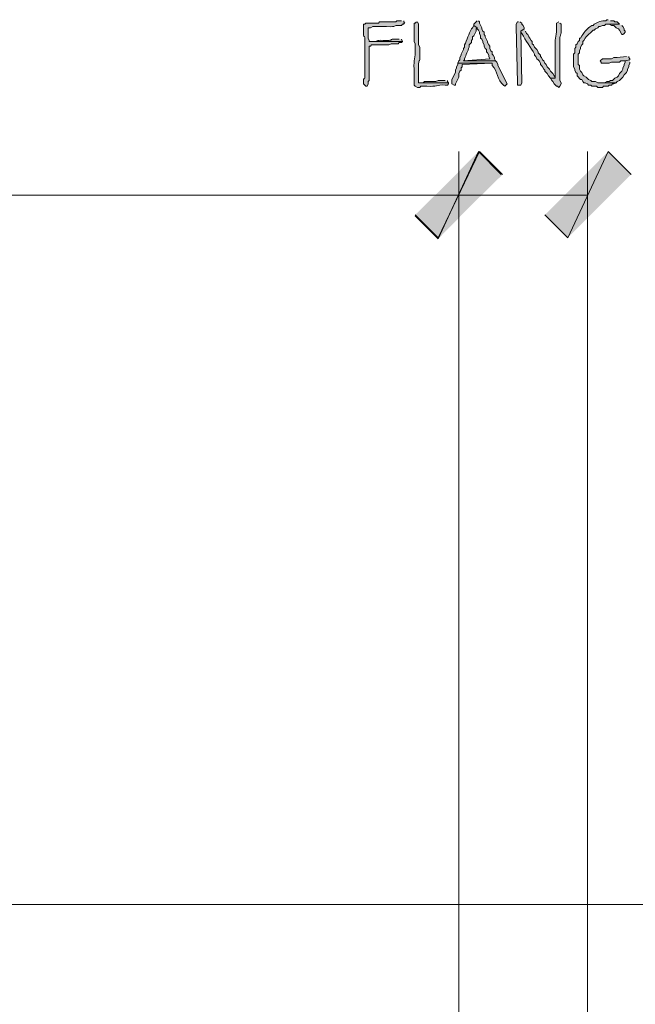
# Model space of a CAD drawing. Units: inches. Extents: x -61 to 673, y 119 to 673.
# Drawn here: x 598 to 631, y 402 to 454 of the extents above; entities that cross this region are included whole.
import ezdxf

# ---------------------------------------------------------------- set-up
doc = ezdxf.new("R2010")
doc.units = ezdxf.units.IN
doc.header["$MEASUREMENT"] = 0
doc.layers.add('Layer 1', color=7, linetype='Continuous')

msp = doc.modelspace()

# ---------------------------------------------------------------- hatches: boundary and pattern name
at = {"layer": 'Layer 1', "true_color": 0xffffff}
h = msp.add_hatch(color=7, dxfattribs=at)
edge = h.paths.add_edge_path()
edge.add_spline(control_points=[(618.391, 453.63), (618.391, 453.63), (618.15, 453.63), (618.15, 453.63), (618.15, 453.63), (618.09, 453.57), (618.09, 453.57), (618.09, 453.57), (617.25, 453.57), (617.25, 453.57), (617.25, 453.57), (617.189, 453.51), (617.189, 453.51), (617.189, 453.51), (616.529, 453.51), (616.529, 453.51), (616.529, 453.51), (616.471, 453.45), (616.471, 453.45), (616.471, 453.45), (616.41, 453.45), (616.41, 453.45), (616.41, 453.45), (616.41, 453.15), (616.41, 453.15), (616.383, 452.576), (616.488, 452.993), (616.471, 452.669), (616.471, 452.669), (616.471, 452.49), (616.471, 452.49), (616.471, 452.31), (616.471, 452.13), (616.471, 451.95), (616.471, 451.95), (616.471, 451.59), (616.471, 451.59), (616.471, 451.41), (616.471, 451.23), (616.471, 451.05), (616.471, 451.05), (616.471, 450.87), (616.471, 450.87), (616.492, 450.299), (616.389, 450.905), (616.41, 450.33), (616.41, 450.33), (616.529, 450.209), (616.529, 450.209), (616.529, 450.209), (616.59, 450.209), (616.59, 450.209), (616.59, 450.209), (616.65, 450.33), (616.65, 450.33), (616.65, 450.33), (616.65, 450.45), (616.65, 450.45), (616.65, 450.45), (616.709, 450.51), (616.709, 450.51), (616.709, 450.51), (616.709, 451.23), (616.709, 451.23), (616.709, 451.53), (616.709, 451.83), (616.709, 452.13), (616.709, 452.13), (616.709, 452.31), (616.709, 452.31), (616.709, 452.31), (616.77, 452.31), (616.77, 452.31), (616.77, 452.31), (616.83, 452.37), (616.83, 452.37), (617.049, 452.37), (617.27, 452.37), (617.49, 452.37), (617.49, 452.37), (617.73, 452.37), (617.73, 452.37), (617.73, 452.37), (617.85, 452.43), (617.85, 452.43), (617.85, 452.43), (618.209, 452.43), (618.209, 452.43), (618.209, 452.43), (618.27, 452.49), (618.27, 452.49), (618.27, 452.49), (618.391, 452.49), (618.391, 452.49), (618.391, 452.49), (618.449, 452.55), (618.449, 452.55), (618.449, 452.55), (616.709, 452.55), (616.709, 452.55), (616.709, 452.55), (616.709, 452.61), (616.709, 452.61), (616.709, 452.61), (616.65, 452.73), (616.65, 452.73), (616.65, 452.73), (616.65, 453.27), (616.65, 453.27), (616.65, 453.27), (616.77, 453.27), (616.77, 453.27), (616.77, 453.27), (616.891, 453.33), (616.891, 453.33), (616.891, 453.33), (617.609, 453.33), (617.609, 453.33), (618.271, 453.297), (617.805, 453.418), (618.391, 453.39), (618.391, 453.39), (618.449, 453.45), (618.449, 453.45), (618.449, 453.45), (618.51, 453.45), (618.51, 453.45), (618.51, 453.45), (618.51, 453.51), (618.51, 453.51), (618.51, 453.51), (618.57, 453.51), (618.57, 453.51), (618.57, 453.51), (618.51, 453.57), (618.51, 453.57), (618.51, 453.57), (618.51, 453.63), (618.51, 453.63)], knot_values=[0, 0, 0, 0, 1, 1, 1, 2, 2, 2, 3, 3, 3, 4, 4, 4, 5, 5, 5, 6, 6, 6, 7, 7, 7, 8, 8, 8, 9, 9, 9, 10, 10, 10, 11, 11, 11, 12, 12, 12, 13, 13, 13, 14, 14, 14, 15, 15, 15, 16, 16, 16, 17, 17, 17, 18, 18, 18, 19, 19, 19, 20, 20, 20, 21, 21, 21, 22, 22, 22, 23, 23, 23, 24, 24, 24, 25, 25, 25, 26, 26, 26, 27, 27, 27, 28, 28, 28, 29, 29, 29, 30, 30, 30, 31, 31, 31, 32, 32, 32, 33, 33, 33, 34, 34, 34, 35, 35, 35, 36, 36, 36, 37, 37, 37, 38, 38, 38, 39, 39, 39, 40, 40, 40, 41, 41, 41, 42, 42, 42, 43, 43, 43, 44, 44, 44, 45, 45, 45, 46, 46, 46, 46], degree=3, periodic=0)
edge.add_line((618.51, 453.63), (618.391, 453.63))
for points in [[(622.35, 453.63), (622.17, 453.45), (622.17, 453.39), (622.35, 453.27), (622.35, 453.209), (622.41, 453.15), (622.471, 453.03), (622.471, 452.97), (622.529, 452.85), (622.529, 452.73), (622.59, 452.669), (622.65, 452.55), (622.65, 452.49), (622.709, 452.37), (622.709, 452.31), (622.77, 452.19), (622.83, 452.13), (622.83, 452.01), (622.891, 451.95), (622.949, 451.83), (622.949, 451.77), (623.01, 451.65), (621.629, 451.53), (623.311, 451.53), (623.25, 451.65), (623.25, 451.709), (623.189, 451.83), (623.129, 451.89), (623.129, 452.01), (623.07, 452.07), (623.01, 452.19), (623.01, 452.31), (622.949, 452.37), (622.891, 452.49), (622.891, 452.55), (622.77, 452.79), (622.77, 452.85), (622.709, 452.91), (622.709, 453.03), (622.65, 453.09), (622.59, 453.209), (622.59, 453.27), (622.471, 453.51), (622.471, 453.57), (622.41, 453.63)], [(624.51, 453.57), (624.449, 453.57), (624.391, 453.45), (624.391, 453.33), (624.449, 450.39), (624.449, 450.27), (624.629, 450.27), (624.689, 450.39), (624.629, 453.09), (624.811, 453.209), (624.811, 453.27), (624.75, 453.39), (624.689, 453.45), (624.689, 453.51), (624.57, 453.57)], [(629.789, 453.45), (629.189, 453.45), (629.25, 453.45), (629.369, 453.39), (629.49, 453.39), (629.609, 453.27), (629.73, 453.209), (629.789, 453.15), (629.91, 452.91), (629.971, 452.91), (630.029, 452.97), (630.09, 453.03), (630.09, 453.09), (630.029, 453.15), (630.029, 453.209), (629.971, 453.33), (629.91, 453.39)], [(630.15, 451.77), (629.67, 451.709), (629.49, 451.709), (629.369, 451.65), (628.891, 451.65), (628.77, 451.53), (628.83, 451.47), (628.83, 451.41), (629.25, 451.41), (629.369, 451.47), (629.789, 451.47), (629.85, 451.53), (630.09, 451.53), (630.33, 451.59), (630.33, 451.65), (630.27, 451.709), (630.27, 451.77)], [(630.33, 451.59), (630.09, 451.53), (630.09, 451.47), (630.029, 451.35), (630.029, 451.29), (629.971, 451.169), (629.971, 451.11), (629.91, 450.99), (629.789, 450.87), (629.73, 450.75), (629.67, 450.69), (629.549, 450.63), (629.43, 450.51), (629.311, 450.51), (629.25, 450.45), (629.129, 450.45), (629.01, 450.39), (628.83, 450.39), (629.609, 450.39), (629.67, 450.45), (629.789, 450.51), (629.971, 450.69), (630.029, 450.81), (630.15, 450.93), (630.209, 451.05), (630.209, 451.11), (630.27, 451.23), (630.27, 451.29), (630.33, 451.41), (630.33, 451.47)], [(621.33, 451.41), (621.33, 451.35), (621.27, 451.23), (621.27, 451.169), (621.209, 451.05), (621.209, 450.93), (621.029, 450.57), (621.029, 450.33), (621.15, 450.27), (621.209, 450.27), (621.209, 450.33), (621.391, 450.69), (621.391, 450.87), (621.449, 450.99), (621.51, 451.05), (621.51, 451.169), (621.57, 451.23), (621.57, 451.35), (623.129, 451.41)], [(620.67, 450.51), (620.311, 450.51), (620.189, 450.45), (619.59, 450.45), (619.529, 450.39), (619.289, 450.39), (620.85, 450.39), (620.789, 450.45), (620.789, 450.51)], [(619.109, 443.49), (620.311, 442.29), (622.471, 446.79)], [(622.41, 446.79), (620.311, 442.23), (619.109, 443.43)], [(620.311, 442.29), (622.471, 446.79), (623.67, 445.59)], [(623.609, 445.59), (622.41, 446.79), (620.311, 442.23)], [(625.891, 443.49), (627.09, 442.29), (629.189, 446.79)], [(627.09, 442.29), (629.189, 446.79), (630.391, 445.59)]]:
    msp.add_hatch(color=7, dxfattribs=at).paths.add_polyline_path(points)
h = msp.add_hatch(color=7, dxfattribs=at)
edge = h.paths.add_edge_path()
edge.add_spline(control_points=[(629.189, 453.69), (629.189, 453.69), (629.129, 453.69), (629.129, 453.69), (629.129, 453.69), (629.07, 453.63), (629.07, 453.63), (628.867, 453.659), (628.635, 453.557), (628.471, 453.45), (628.471, 453.45), (628.41, 453.39), (628.41, 453.39), (628.41, 453.39), (628.35, 453.39), (628.35, 453.39), (628.025, 453.153), (628.107, 453.235), (627.869, 452.91), (627.869, 452.91), (627.811, 452.85), (627.811, 452.85), (627.811, 452.85), (627.75, 452.73), (627.75, 452.73), (627.75, 452.73), (627.689, 452.73), (627.689, 452.73), (627.689, 452.73), (627.689, 452.61), (627.689, 452.61), (627.689, 452.61), (627.629, 452.55), (627.629, 452.55), (627.629, 452.55), (627.57, 452.43), (627.57, 452.43), (627.57, 452.43), (627.51, 452.37), (627.51, 452.37), (627.51, 452.37), (627.51, 452.25), (627.51, 452.25), (627.51, 452.25), (627.449, 452.19), (627.449, 452.19), (627.449, 452.19), (627.449, 451.95), (627.449, 451.95), (627.449, 451.95), (627.391, 451.89), (627.391, 451.89), (627.391, 451.89), (627.391, 451.23), (627.391, 451.23), (627.391, 451.23), (627.449, 451.11), (627.449, 451.11), (627.449, 451.11), (627.449, 451.05), (627.449, 451.05), (627.449, 451.05), (627.51, 450.93), (627.51, 450.93), (627.51, 450.93), (627.57, 450.87), (627.57, 450.87), (627.57, 450.87), (627.57, 450.75), (627.57, 450.75), (627.57, 450.75), (627.75, 450.57), (627.75, 450.57), (627.75, 450.57), (627.811, 450.57), (627.811, 450.57), (627.811, 450.57), (627.869, 450.45), (627.869, 450.45), (627.869, 450.45), (627.93, 450.39), (627.93, 450.39), (627.93, 450.39), (627.99, 450.39), (627.99, 450.39), (627.99, 450.39), (628.109, 450.33), (628.109, 450.33), (628.109, 450.33), (628.17, 450.27), (628.17, 450.27), (628.17, 450.27), (628.289, 450.27), (628.289, 450.27), (628.289, 450.27), (628.35, 450.209), (628.35, 450.209), (628.35, 450.209), (628.59, 450.209), (628.59, 450.209), (628.59, 450.209), (628.65, 450.15), (628.65, 450.15), (628.65, 450.15), (628.891, 450.15), (628.891, 450.15), (628.891, 450.15), (628.949, 450.209), (628.949, 450.209), (628.949, 450.209), (629.189, 450.209), (629.189, 450.209), (629.189, 450.209), (629.25, 450.27), (629.25, 450.27), (629.25, 450.27), (629.369, 450.27), (629.369, 450.27), (629.369, 450.27), (629.43, 450.33), (629.43, 450.33), (629.43, 450.33), (629.49, 450.33), (629.49, 450.33), (629.49, 450.33), (629.609, 450.39), (629.609, 450.39), (629.609, 450.39), (628.65, 450.39), (628.65, 450.39), (628.65, 450.39), (628.529, 450.45), (628.529, 450.45), (628.529, 450.45), (628.35, 450.45), (628.35, 450.45), (628.35, 450.45), (628.289, 450.51), (628.289, 450.51), (628.289, 450.51), (628.17, 450.57), (628.17, 450.57), (628.17, 450.57), (628.049, 450.69), (628.049, 450.69), (628.049, 450.69), (627.93, 450.75), (627.93, 450.75), (627.93, 450.75), (627.869, 450.81), (627.869, 450.81), (627.869, 450.81), (627.811, 450.93), (627.811, 450.93), (627.811, 450.93), (627.75, 450.99), (627.75, 450.99), (627.75, 450.99), (627.689, 451.11), (627.689, 451.11), (627.689, 451.11), (627.689, 451.29), (627.689, 451.29), (627.689, 451.29), (627.629, 451.35), (627.629, 451.35), (627.629, 451.35), (627.629, 451.89), (627.629, 451.89), (627.629, 451.89), (627.689, 451.95), (627.689, 451.95), (627.689, 451.95), (627.689, 452.07), (627.689, 452.07), (627.689, 452.07), (627.75, 452.19), (627.75, 452.19), (627.75, 452.19), (627.75, 452.25), (627.75, 452.25), (627.75, 452.25), (627.811, 452.37), (627.811, 452.37), (627.811, 452.37), (627.869, 452.43), (627.869, 452.43), (627.869, 452.43), (627.869, 452.55), (627.869, 452.55), (627.869, 452.55), (627.93, 452.61), (627.93, 452.61), (627.93, 452.61), (627.99, 452.73), (627.99, 452.73), (627.99, 452.73), (628.049, 452.79), (628.049, 452.79), (628.049, 452.79), (628.41, 453.15), (628.41, 453.15), (628.41, 453.15), (628.471, 453.15), (628.471, 453.15), (628.471, 453.15), (628.529, 453.209), (628.529, 453.209), (628.529, 453.209), (628.65, 453.27), (628.65, 453.27), (628.65, 453.27), (628.709, 453.33), (628.709, 453.33), (628.709, 453.33), (628.77, 453.33), (628.77, 453.33), (628.77, 453.33), (628.891, 453.39), (628.891, 453.39), (628.891, 453.39), (629.01, 453.39), (629.01, 453.39), (629.01, 453.39), (629.07, 453.45), (629.07, 453.45), (629.07, 453.45), (629.789, 453.45), (629.789, 453.45), (629.789, 453.45), (629.67, 453.57), (629.67, 453.57), (629.67, 453.57), (629.549, 453.57), (629.549, 453.57), (629.549, 453.57), (629.49, 453.63), (629.49, 453.63), (629.49, 453.63), (629.311, 453.63), (629.311, 453.63)], knot_values=[0, 0, 0, 0, 1, 1, 1, 2, 2, 2, 3, 3, 3, 4, 4, 4, 5, 5, 5, 6, 6, 6, 7, 7, 7, 8, 8, 8, 9, 9, 9, 10, 10, 10, 11, 11, 11, 12, 12, 12, 13, 13, 13, 14, 14, 14, 15, 15, 15, 16, 16, 16, 17, 17, 17, 18, 18, 18, 19, 19, 19, 20, 20, 20, 21, 21, 21, 22, 22, 22, 23, 23, 23, 24, 24, 24, 25, 25, 25, 26, 26, 26, 27, 27, 27, 28, 28, 28, 29, 29, 29, 30, 30, 30, 31, 31, 31, 32, 32, 32, 33, 33, 33, 34, 34, 34, 35, 35, 35, 36, 36, 36, 37, 37, 37, 38, 38, 38, 39, 39, 39, 40, 40, 40, 41, 41, 41, 42, 42, 42, 43, 43, 43, 44, 44, 44, 45, 45, 45, 46, 46, 46, 47, 47, 47, 48, 48, 48, 49, 49, 49, 50, 50, 50, 51, 51, 51, 52, 52, 52, 53, 53, 53, 54, 54, 54, 55, 55, 55, 56, 56, 56, 57, 57, 57, 58, 58, 58, 59, 59, 59, 60, 60, 60, 61, 61, 61, 62, 62, 62, 63, 63, 63, 64, 64, 64, 65, 65, 65, 66, 66, 66, 67, 67, 67, 68, 68, 68, 69, 69, 69, 70, 70, 70, 71, 71, 71, 72, 72, 72, 73, 73, 73, 74, 74, 74, 75, 75, 75, 76, 76, 76, 77, 77, 77, 78, 78, 78, 79, 79, 79, 80, 80, 80, 80], degree=3, periodic=0)
edge.add_line((629.311, 453.63), (629.189, 453.69))
h = msp.add_hatch(color=7, dxfattribs=at)
edge = h.paths.add_edge_path()
edge.add_spline(control_points=[(619.17, 453.57), (619.17, 453.57), (619.109, 453.51), (619.109, 453.51), (619.109, 453.51), (619.049, 453.51), (619.049, 453.51), (619.049, 453.51), (619.049, 452.55), (619.049, 452.55), (619.049, 452.55), (619.109, 452.43), (619.109, 452.43), (619.109, 452.43), (619.109, 452.13), (619.109, 452.13), (619.137, 451.655), (619.012, 451.647), (619.049, 451.11), (619.049, 451.11), (619.049, 450.27), (619.049, 450.27), (619.049, 450.27), (619.109, 450.209), (619.109, 450.209), (619.109, 450.209), (619.23, 450.15), (619.23, 450.15), (619.23, 450.15), (619.35, 450.15), (619.35, 450.15), (619.35, 450.15), (619.41, 450.209), (619.41, 450.209), (619.41, 450.209), (619.709, 450.209), (619.709, 450.209), (620.275, 450.168), (620.188, 450.303), (620.67, 450.27), (620.67, 450.27), (620.789, 450.27), (620.789, 450.27), (620.789, 450.27), (620.85, 450.33), (620.85, 450.33), (620.85, 450.33), (620.85, 450.39), (620.85, 450.39), (620.85, 450.39), (619.289, 450.39), (619.289, 450.39), (619.289, 450.39), (619.289, 451.23), (619.289, 451.23), (619.264, 451.706), (619.373, 451.38), (619.35, 451.77), (619.35, 451.77), (619.35, 452.25), (619.35, 452.25), (619.35, 452.25), (619.289, 452.37), (619.289, 452.37), (619.289, 452.37), (619.289, 452.73), (619.289, 452.73), (619.289, 452.91), (619.289, 453.09), (619.289, 453.27), (619.289, 453.27), (619.289, 453.45), (619.289, 453.45), (619.289, 453.45), (619.23, 453.57), (619.23, 453.57)], knot_values=[0, 0, 0, 0, 1, 1, 1, 2, 2, 2, 3, 3, 3, 4, 4, 4, 5, 5, 5, 6, 6, 6, 7, 7, 7, 8, 8, 8, 9, 9, 9, 10, 10, 10, 11, 11, 11, 12, 12, 12, 13, 13, 13, 14, 14, 14, 15, 15, 15, 16, 16, 16, 17, 17, 17, 18, 18, 18, 19, 19, 19, 20, 20, 20, 21, 21, 21, 22, 22, 22, 23, 23, 23, 24, 24, 24, 25, 25, 25, 25], degree=3, periodic=0)
edge.add_line((619.23, 453.57), (619.17, 453.57))
h = msp.add_hatch(color=7, dxfattribs=at)
edge = h.paths.add_edge_path()
edge.add_spline(control_points=[(622.17, 453.39), (622.17, 453.39), (622.109, 453.27), (622.109, 453.27), (622.109, 453.27), (622.049, 453.209), (622.049, 453.209), (621.9, 452.95), (621.82, 452.631), (621.689, 452.37), (621.689, 452.37), (621.689, 452.25), (621.689, 452.25), (621.689, 452.25), (621.629, 452.19), (621.629, 452.19), (621.629, 452.19), (621.629, 452.13), (621.629, 452.13), (621.629, 452.13), (621.51, 451.89), (621.51, 451.89), (621.51, 451.89), (621.51, 451.83), (621.51, 451.83), (621.51, 451.83), (621.449, 451.709), (621.449, 451.709), (621.449, 451.709), (621.449, 451.59), (621.449, 451.59), (621.449, 451.59), (621.391, 451.53), (621.391, 451.53), (621.391, 451.53), (621.33, 451.41), (621.33, 451.41), (621.33, 451.41), (623.129, 451.41), (623.129, 451.41), (623.129, 451.41), (623.129, 451.29), (623.129, 451.29), (623.436, 451.006), (623.373, 450.524), (623.73, 450.27), (623.73, 450.27), (623.789, 450.209), (623.789, 450.209), (623.789, 450.209), (623.91, 450.33), (623.91, 450.33), (623.91, 450.33), (623.43, 451.29), (623.43, 451.29), (623.43, 451.29), (623.43, 451.35), (623.43, 451.35), (623.43, 451.35), (623.369, 451.47), (623.369, 451.47), (623.369, 451.47), (623.311, 451.53), (623.311, 451.53), (623.311, 451.53), (621.629, 451.53), (621.629, 451.53), (621.629, 451.53), (621.689, 451.59), (621.689, 451.59), (621.689, 451.59), (621.689, 451.65), (621.689, 451.65), (621.771, 451.849), (621.848, 452.051), (621.93, 452.25), (621.93, 452.25), (621.93, 452.37), (621.93, 452.37), (621.93, 452.37), (622.049, 452.49), (622.049, 452.49), (622.049, 452.49), (622.049, 452.61), (622.049, 452.61), (622.049, 452.61), (622.109, 452.669), (622.109, 452.669), (622.109, 452.669), (622.109, 452.79), (622.109, 452.79), (622.109, 452.79), (622.17, 452.85), (622.17, 452.85), (622.17, 452.85), (622.289, 453.09), (622.289, 453.09), (622.289, 453.09), (622.289, 453.209), (622.289, 453.209), (622.289, 453.209), (622.35, 453.27), (622.35, 453.27)], knot_values=[0, 0, 0, 0, 1, 1, 1, 2, 2, 2, 3, 3, 3, 4, 4, 4, 5, 5, 5, 6, 6, 6, 7, 7, 7, 8, 8, 8, 9, 9, 9, 10, 10, 10, 11, 11, 11, 12, 12, 12, 13, 13, 13, 14, 14, 14, 15, 15, 15, 16, 16, 16, 17, 17, 17, 18, 18, 18, 19, 19, 19, 20, 20, 20, 21, 21, 21, 22, 22, 22, 23, 23, 23, 24, 24, 24, 25, 25, 25, 26, 26, 26, 27, 27, 27, 28, 28, 28, 29, 29, 29, 30, 30, 30, 31, 31, 31, 32, 32, 32, 33, 33, 33, 34, 34, 34, 34], degree=3, periodic=0)
edge.add_line((622.35, 453.27), (622.17, 453.39))
h = msp.add_hatch(color=7, dxfattribs=at)
edge = h.paths.add_edge_path()
edge.add_spline(control_points=[(624.811, 453.209), (624.811, 453.209), (624.629, 453.09), (624.629, 453.09), (624.629, 453.09), (624.629, 453.03), (624.629, 453.03), (624.629, 453.03), (624.689, 452.97), (624.689, 452.97), (624.877, 452.587), (625.133, 452.251), (625.35, 451.89), (625.35, 451.89), (625.35, 451.83), (625.35, 451.83), (625.35, 451.83), (625.41, 451.77), (625.41, 451.77), (625.41, 451.77), (625.471, 451.65), (625.471, 451.65), (625.471, 451.65), (625.529, 451.59), (625.529, 451.59), (625.529, 451.59), (625.59, 451.53), (625.59, 451.53), (625.59, 451.53), (625.65, 451.41), (625.65, 451.41), (625.65, 451.41), (625.65, 451.35), (625.65, 451.35), (625.65, 451.35), (625.709, 451.29), (625.709, 451.29), (625.709, 451.29), (625.77, 451.23), (625.77, 451.23), (625.77, 451.23), (625.83, 451.11), (625.83, 451.11), (625.83, 451.11), (625.891, 451.05), (625.891, 451.05), (625.891, 451.05), (625.891, 450.99), (625.891, 450.99), (625.891, 450.99), (626.01, 450.87), (626.01, 450.87), (626.01, 450.87), (626.07, 450.75), (626.07, 450.75), (626.07, 450.75), (626.189, 450.63), (626.189, 450.63), (626.189, 450.63), (626.43, 450.63), (626.43, 450.63), (626.43, 450.63), (626.43, 450.69), (626.43, 450.69), (626.43, 450.69), (626.369, 450.75), (626.369, 450.75), (626.369, 450.75), (626.311, 450.87), (626.311, 450.87), (626.311, 450.87), (626.25, 450.93), (626.25, 450.93), (626.25, 450.93), (626.189, 450.99), (626.189, 450.99), (626.189, 450.99), (626.129, 451.11), (626.129, 451.11), (626.129, 451.11), (626.01, 451.23), (626.01, 451.23), (626.01, 451.23), (625.949, 451.35), (625.949, 451.35), (625.949, 451.35), (625.891, 451.41), (625.891, 451.41), (625.891, 451.41), (625.83, 451.53), (625.83, 451.53), (625.83, 451.53), (625.77, 451.59), (625.77, 451.59), (625.77, 451.59), (625.709, 451.709), (625.709, 451.709), (625.709, 451.709), (625.65, 451.77), (625.65, 451.77), (625.65, 451.77), (625.65, 451.83), (625.65, 451.83), (625.65, 451.83), (625.529, 451.95), (625.529, 451.95), (625.529, 451.95), (625.529, 452.01), (625.529, 452.01), (625.529, 452.01), (625.471, 452.13), (625.471, 452.13), (625.471, 452.13), (625.35, 452.25), (625.35, 452.25), (625.35, 452.25), (625.289, 452.37), (625.289, 452.37), (625.289, 452.37), (625.23, 452.43), (625.23, 452.43), (625.23, 452.43), (625.23, 452.55), (625.23, 452.55), (625.23, 452.55), (625.17, 452.61), (625.17, 452.61), (625.17, 452.61), (625.109, 452.73), (625.109, 452.73), (625.109, 452.73), (625.049, 452.79), (625.049, 452.79), (625.049, 452.79), (624.99, 452.91), (624.99, 452.91), (624.99, 452.91), (624.93, 452.97), (624.93, 452.97), (624.93, 452.97), (624.869, 453.09), (624.869, 453.09)], knot_values=[0, 0, 0, 0, 1, 1, 1, 2, 2, 2, 3, 3, 3, 4, 4, 4, 5, 5, 5, 6, 6, 6, 7, 7, 7, 8, 8, 8, 9, 9, 9, 10, 10, 10, 11, 11, 11, 12, 12, 12, 13, 13, 13, 14, 14, 14, 15, 15, 15, 16, 16, 16, 17, 17, 17, 18, 18, 18, 19, 19, 19, 20, 20, 20, 21, 21, 21, 22, 22, 22, 23, 23, 23, 24, 24, 24, 25, 25, 25, 26, 26, 26, 27, 27, 27, 28, 28, 28, 29, 29, 29, 30, 30, 30, 31, 31, 31, 32, 32, 32, 33, 33, 33, 34, 34, 34, 35, 35, 35, 36, 36, 36, 37, 37, 37, 38, 38, 38, 39, 39, 39, 40, 40, 40, 41, 41, 41, 42, 42, 42, 43, 43, 43, 44, 44, 44, 45, 45, 45, 46, 46, 46, 47, 47, 47, 47], degree=3, periodic=0)
edge.add_line((624.869, 453.09), (624.811, 453.209))
h = msp.add_hatch(color=7, dxfattribs=at)
edge = h.paths.add_edge_path()
edge.add_spline(control_points=[(626.609, 453.57), (626.609, 453.57), (626.49, 453.51), (626.49, 453.51), (626.49, 453.51), (626.49, 453.39), (626.49, 453.39), (626.527, 452.837), (626.395, 452.824), (626.43, 452.31), (626.43, 452.31), (626.43, 452.07), (626.43, 452.07), (626.43, 451.65), (626.43, 451.23), (626.43, 450.81), (626.43, 450.81), (626.43, 450.63), (626.43, 450.63), (626.43, 450.63), (626.189, 450.63), (626.189, 450.63), (626.189, 450.63), (626.25, 450.51), (626.25, 450.51), (626.25, 450.51), (626.311, 450.45), (626.311, 450.45), (626.311, 450.45), (626.369, 450.33), (626.369, 450.33), (626.369, 450.33), (626.49, 450.209), (626.49, 450.209), (626.49, 450.209), (626.549, 450.209), (626.549, 450.209), (626.549, 450.209), (626.609, 450.15), (626.609, 450.15), (626.609, 450.15), (626.67, 450.209), (626.67, 450.209), (626.67, 450.209), (626.73, 450.33), (626.73, 450.33), (626.73, 450.33), (626.73, 450.39), (626.73, 450.39), (626.73, 450.39), (626.67, 450.51), (626.67, 450.51), (626.67, 450.51), (626.67, 451.11), (626.67, 451.11), (626.67, 451.27), (626.67, 451.43), (626.67, 451.59), (626.67, 451.59), (626.67, 452.01), (626.67, 452.01), (626.67, 452.169), (626.67, 452.33), (626.67, 452.49), (626.67, 452.49), (626.67, 452.669), (626.67, 452.669), (626.666, 452.984), (626.764, 452.742), (626.73, 453.27), (626.73, 453.27), (626.73, 453.45), (626.73, 453.45), (626.73, 453.45), (626.67, 453.51), (626.67, 453.51)], knot_values=[0, 0, 0, 0, 1, 1, 1, 2, 2, 2, 3, 3, 3, 4, 4, 4, 5, 5, 5, 6, 6, 6, 7, 7, 7, 8, 8, 8, 9, 9, 9, 10, 10, 10, 11, 11, 11, 12, 12, 12, 13, 13, 13, 14, 14, 14, 15, 15, 15, 16, 16, 16, 17, 17, 17, 18, 18, 18, 19, 19, 19, 20, 20, 20, 21, 21, 21, 22, 22, 22, 23, 23, 23, 24, 24, 24, 25, 25, 25, 25], degree=3, periodic=0)
edge.add_line((626.67, 453.51), (626.609, 453.57))
h = msp.add_hatch(color=7, dxfattribs=at)
edge = h.paths.add_edge_path()
edge.add_spline(control_points=[(618.27, 452.669), (618.27, 452.669), (618.09, 452.669), (618.09, 452.669), (617.701, 452.694), (617.99, 452.585), (617.609, 452.61), (617.609, 452.61), (617.43, 452.61), (617.43, 452.61), (616.953, 452.637), (617.279, 452.527), (616.891, 452.55), (616.891, 452.55), (616.709, 452.55), (616.709, 452.55), (616.709, 452.55), (618.449, 452.55), (618.449, 452.55), (618.449, 452.55), (618.391, 452.669), (618.391, 452.669)], knot_values=[0, 0, 0, 0, 1, 1, 1, 2, 2, 2, 3, 3, 3, 4, 4, 4, 5, 5, 5, 6, 6, 6, 7, 7, 7, 7], degree=3, periodic=0)
edge.add_line((618.391, 452.669), (618.27, 452.669))

# ---------------------------------------------------------------- linework, layer by layer
at = {"layer": 'Layer 1', "lineweight": 0}
for points in [[(622.35, 453.63), (622.17, 453.45), (622.17, 453.39), (622.35, 453.27), (622.35, 453.209), (622.41, 453.15), (622.471, 453.03), (622.471, 452.97), (622.529, 452.85), (622.529, 452.73), (622.59, 452.669), (622.65, 452.55), (622.65, 452.49), (622.709, 452.37), (622.709, 452.31), (622.77, 452.19), (622.83, 452.13), (622.83, 452.01), (622.891, 451.95), (622.949, 451.83), (622.949, 451.77), (623.01, 451.65), (621.629, 451.53), (623.311, 451.53), (623.25, 451.65), (623.25, 451.709), (623.189, 451.83), (623.129, 451.89), (623.129, 452.01), (623.07, 452.07), (623.01, 452.19), (623.01, 452.31), (622.949, 452.37), (622.891, 452.49), (622.891, 452.55), (622.77, 452.79), (622.77, 452.85), (622.709, 452.91), (622.709, 453.03), (622.65, 453.09), (622.59, 453.209), (622.59, 453.27), (622.471, 453.51), (622.471, 453.57), (622.41, 453.63)], [(624.51, 453.57), (624.449, 453.57), (624.391, 453.45), (624.391, 453.33), (624.449, 450.39), (624.449, 450.27), (624.629, 450.27), (624.689, 450.39), (624.629, 453.09), (624.811, 453.209), (624.811, 453.27), (624.75, 453.39), (624.689, 453.45), (624.689, 453.51), (624.57, 453.57)], [(629.789, 453.45), (629.189, 453.45), (629.25, 453.45), (629.369, 453.39), (629.49, 453.39), (629.609, 453.27), (629.73, 453.209), (629.789, 453.15), (629.91, 452.91), (629.971, 452.91), (630.029, 452.97), (630.09, 453.03), (630.09, 453.09), (630.029, 453.15), (630.029, 453.209), (629.971, 453.33), (629.91, 453.39)], [(630.15, 451.77), (629.67, 451.709), (629.49, 451.709), (629.369, 451.65), (628.891, 451.65), (628.77, 451.53), (628.83, 451.47), (628.83, 451.41), (629.25, 451.41), (629.369, 451.47), (629.789, 451.47), (629.85, 451.53), (630.09, 451.53), (630.33, 451.59), (630.33, 451.65), (630.27, 451.709), (630.27, 451.77)], [(630.33, 451.59), (630.09, 451.53), (630.09, 451.47), (630.029, 451.35), (630.029, 451.29), (629.971, 451.169), (629.971, 451.11), (629.91, 450.99), (629.789, 450.87), (629.73, 450.75), (629.67, 450.69), (629.549, 450.63), (629.43, 450.51), (629.311, 450.51), (629.25, 450.45), (629.129, 450.45), (629.01, 450.39), (628.83, 450.39), (629.609, 450.39), (629.67, 450.45), (629.789, 450.51), (629.971, 450.69), (630.029, 450.81), (630.15, 450.93), (630.209, 451.05), (630.209, 451.11), (630.27, 451.23), (630.27, 451.29), (630.33, 451.41), (630.33, 451.47)], [(621.33, 451.41), (621.33, 451.35), (621.27, 451.23), (621.27, 451.169), (621.209, 451.05), (621.209, 450.93), (621.029, 450.57), (621.029, 450.33), (621.15, 450.27), (621.209, 450.27), (621.209, 450.33), (621.391, 450.69), (621.391, 450.87), (621.449, 450.99), (621.51, 451.05), (621.51, 451.169), (621.57, 451.23), (621.57, 451.35), (623.129, 451.41)], [(620.67, 450.51), (620.311, 450.51), (620.189, 450.45), (619.59, 450.45), (619.529, 450.39), (619.289, 450.39), (620.85, 450.39), (620.789, 450.45), (620.789, 450.51)], [(619.109, 443.49), (620.311, 442.29), (622.471, 446.79)], [(622.41, 446.79), (620.311, 442.23), (619.109, 443.43)], [(620.311, 442.29), (622.471, 446.79), (623.67, 445.59)], [(623.609, 445.59), (622.41, 446.79), (620.311, 442.23)], [(625.891, 443.49), (627.09, 442.29), (629.189, 446.79)], [(627.09, 442.29), (629.189, 446.79), (630.391, 445.59)]]:
    msp.add_lwpolyline(points, dxfattribs=at)
at = {"layer": 'Layer 1', "color": 7, "lineweight": 5, "true_color": 0xffffff}
for points in [[(621.391, 315.33), (621.391, 446.79)], [(621.391, 315.33), (621.391, 446.79)], [(628.109, 315.33), (628.109, 446.79)], [(526.949, 444.51), (621.391, 444.51)], [(628.109, 444.51), (621.391, 444.51)], [(529.23, 407.43), (660.689, 407.43)]]:
    msp.add_lwpolyline(points, dxfattribs=at)
at = {"layer": 'Layer 1', "lineweight": 0}
for points, knots in [([(618.391, 453.63), (618.391, 453.63), (618.15, 453.63), (618.15, 453.63), (618.15, 453.63), (618.09, 453.57), (618.09, 453.57), (618.09, 453.57), (617.25, 453.57), (617.25, 453.57), (617.25, 453.57), (617.189, 453.51), (617.189, 453.51), (617.189, 453.51), (616.529, 453.51), (616.529, 453.51), (616.529, 453.51), (616.471, 453.45), (616.471, 453.45), (616.471, 453.45), (616.41, 453.45), (616.41, 453.45), (616.41, 453.45), (616.41, 453.15), (616.41, 453.15), (616.383, 452.576), (616.488, 452.993), (616.471, 452.669), (616.471, 452.669), (616.471, 452.49), (616.471, 452.49), (616.471, 452.31), (616.471, 452.13), (616.471, 451.95), (616.471, 451.95), (616.471, 451.59), (616.471, 451.59), (616.471, 451.41), (616.471, 451.23), (616.471, 451.05), (616.471, 451.05), (616.471, 450.87), (616.471, 450.87), (616.492, 450.299), (616.389, 450.905), (616.41, 450.33), (616.41, 450.33), (616.529, 450.209), (616.529, 450.209), (616.529, 450.209), (616.59, 450.209), (616.59, 450.209), (616.59, 450.209), (616.65, 450.33), (616.65, 450.33), (616.65, 450.33), (616.65, 450.45), (616.65, 450.45), (616.65, 450.45), (616.709, 450.51), (616.709, 450.51), (616.709, 450.51), (616.709, 451.23), (616.709, 451.23), (616.709, 451.53), (616.709, 451.83), (616.709, 452.13), (616.709, 452.13), (616.709, 452.31), (616.709, 452.31), (616.709, 452.31), (616.77, 452.31), (616.77, 452.31), (616.77, 452.31), (616.83, 452.37), (616.83, 452.37), (617.049, 452.37), (617.27, 452.37), (617.49, 452.37), (617.49, 452.37), (617.73, 452.37), (617.73, 452.37), (617.73, 452.37), (617.85, 452.43), (617.85, 452.43), (617.85, 452.43), (618.209, 452.43), (618.209, 452.43), (618.209, 452.43), (618.27, 452.49), (618.27, 452.49), (618.27, 452.49), (618.391, 452.49), (618.391, 452.49), (618.391, 452.49), (618.449, 452.55), (618.449, 452.55), (618.449, 452.55), (616.709, 452.55), (616.709, 452.55), (616.709, 452.55), (616.709, 452.61), (616.709, 452.61), (616.709, 452.61), (616.65, 452.73), (616.65, 452.73), (616.65, 452.73), (616.65, 453.27), (616.65, 453.27), (616.65, 453.27), (616.77, 453.27), (616.77, 453.27), (616.77, 453.27), (616.891, 453.33), (616.891, 453.33), (616.891, 453.33), (617.609, 453.33), (617.609, 453.33), (618.271, 453.297), (617.805, 453.418), (618.391, 453.39), (618.391, 453.39), (618.449, 453.45), (618.449, 453.45), (618.449, 453.45), (618.51, 453.45), (618.51, 453.45), (618.51, 453.45), (618.51, 453.51), (618.51, 453.51), (618.51, 453.51), (618.57, 453.51), (618.57, 453.51), (618.57, 453.51), (618.51, 453.57), (618.51, 453.57), (618.51, 453.57), (618.51, 453.63), (618.51, 453.63)], [0, 0, 0, 0, 1, 1, 1, 2, 2, 2, 3, 3, 3, 4, 4, 4, 5, 5, 5, 6, 6, 6, 7, 7, 7, 8, 8, 8, 9, 9, 9, 10, 10, 10, 11, 11, 11, 12, 12, 12, 13, 13, 13, 14, 14, 14, 15, 15, 15, 16, 16, 16, 17, 17, 17, 18, 18, 18, 19, 19, 19, 20, 20, 20, 21, 21, 21, 22, 22, 22, 23, 23, 23, 24, 24, 24, 25, 25, 25, 26, 26, 26, 27, 27, 27, 28, 28, 28, 29, 29, 29, 30, 30, 30, 31, 31, 31, 32, 32, 32, 33, 33, 33, 34, 34, 34, 35, 35, 35, 36, 36, 36, 37, 37, 37, 38, 38, 38, 39, 39, 39, 40, 40, 40, 41, 41, 41, 42, 42, 42, 43, 43, 43, 44, 44, 44, 45, 45, 45, 46, 46, 46, 46]), ([(629.189, 453.69), (629.189, 453.69), (629.129, 453.69), (629.129, 453.69), (629.129, 453.69), (629.07, 453.63), (629.07, 453.63), (628.867, 453.659), (628.635, 453.557), (628.471, 453.45), (628.471, 453.45), (628.41, 453.39), (628.41, 453.39), (628.41, 453.39), (628.35, 453.39), (628.35, 453.39), (628.025, 453.153), (628.107, 453.235), (627.869, 452.91), (627.869, 452.91), (627.811, 452.85), (627.811, 452.85), (627.811, 452.85), (627.75, 452.73), (627.75, 452.73), (627.75, 452.73), (627.689, 452.73), (627.689, 452.73), (627.689, 452.73), (627.689, 452.61), (627.689, 452.61), (627.689, 452.61), (627.629, 452.55), (627.629, 452.55), (627.629, 452.55), (627.57, 452.43), (627.57, 452.43), (627.57, 452.43), (627.51, 452.37), (627.51, 452.37), (627.51, 452.37), (627.51, 452.25), (627.51, 452.25), (627.51, 452.25), (627.449, 452.19), (627.449, 452.19), (627.449, 452.19), (627.449, 451.95), (627.449, 451.95), (627.449, 451.95), (627.391, 451.89), (627.391, 451.89), (627.391, 451.89), (627.391, 451.23), (627.391, 451.23), (627.391, 451.23), (627.449, 451.11), (627.449, 451.11), (627.449, 451.11), (627.449, 451.05), (627.449, 451.05), (627.449, 451.05), (627.51, 450.93), (627.51, 450.93), (627.51, 450.93), (627.57, 450.87), (627.57, 450.87), (627.57, 450.87), (627.57, 450.75), (627.57, 450.75), (627.57, 450.75), (627.75, 450.57), (627.75, 450.57), (627.75, 450.57), (627.811, 450.57), (627.811, 450.57), (627.811, 450.57), (627.869, 450.45), (627.869, 450.45), (627.869, 450.45), (627.93, 450.39), (627.93, 450.39), (627.93, 450.39), (627.99, 450.39), (627.99, 450.39), (627.99, 450.39), (628.109, 450.33), (628.109, 450.33), (628.109, 450.33), (628.17, 450.27), (628.17, 450.27), (628.17, 450.27), (628.289, 450.27), (628.289, 450.27), (628.289, 450.27), (628.35, 450.209), (628.35, 450.209), (628.35, 450.209), (628.59, 450.209), (628.59, 450.209), (628.59, 450.209), (628.65, 450.15), (628.65, 450.15), (628.65, 450.15), (628.891, 450.15), (628.891, 450.15), (628.891, 450.15), (628.949, 450.209), (628.949, 450.209), (628.949, 450.209), (629.189, 450.209), (629.189, 450.209), (629.189, 450.209), (629.25, 450.27), (629.25, 450.27), (629.25, 450.27), (629.369, 450.27), (629.369, 450.27), (629.369, 450.27), (629.43, 450.33), (629.43, 450.33), (629.43, 450.33), (629.49, 450.33), (629.49, 450.33), (629.49, 450.33), (629.609, 450.39), (629.609, 450.39), (629.609, 450.39), (628.65, 450.39), (628.65, 450.39), (628.65, 450.39), (628.529, 450.45), (628.529, 450.45), (628.529, 450.45), (628.35, 450.45), (628.35, 450.45), (628.35, 450.45), (628.289, 450.51), (628.289, 450.51), (628.289, 450.51), (628.17, 450.57), (628.17, 450.57), (628.17, 450.57), (628.049, 450.69), (628.049, 450.69), (628.049, 450.69), (627.93, 450.75), (627.93, 450.75), (627.93, 450.75), (627.869, 450.81), (627.869, 450.81), (627.869, 450.81), (627.811, 450.93), (627.811, 450.93), (627.811, 450.93), (627.75, 450.99), (627.75, 450.99), (627.75, 450.99), (627.689, 451.11), (627.689, 451.11), (627.689, 451.11), (627.689, 451.29), (627.689, 451.29), (627.689, 451.29), (627.629, 451.35), (627.629, 451.35), (627.629, 451.35), (627.629, 451.89), (627.629, 451.89), (627.629, 451.89), (627.689, 451.95), (627.689, 451.95), (627.689, 451.95), (627.689, 452.07), (627.689, 452.07), (627.689, 452.07), (627.75, 452.19), (627.75, 452.19), (627.75, 452.19), (627.75, 452.25), (627.75, 452.25), (627.75, 452.25), (627.811, 452.37), (627.811, 452.37), (627.811, 452.37), (627.869, 452.43), (627.869, 452.43), (627.869, 452.43), (627.869, 452.55), (627.869, 452.55), (627.869, 452.55), (627.93, 452.61), (627.93, 452.61), (627.93, 452.61), (627.99, 452.73), (627.99, 452.73), (627.99, 452.73), (628.049, 452.79), (628.049, 452.79), (628.049, 452.79), (628.41, 453.15), (628.41, 453.15), (628.41, 453.15), (628.471, 453.15), (628.471, 453.15), (628.471, 453.15), (628.529, 453.209), (628.529, 453.209), (628.529, 453.209), (628.65, 453.27), (628.65, 453.27), (628.65, 453.27), (628.709, 453.33), (628.709, 453.33), (628.709, 453.33), (628.77, 453.33), (628.77, 453.33), (628.77, 453.33), (628.891, 453.39), (628.891, 453.39), (628.891, 453.39), (629.01, 453.39), (629.01, 453.39), (629.01, 453.39), (629.07, 453.45), (629.07, 453.45), (629.07, 453.45), (629.789, 453.45), (629.789, 453.45), (629.789, 453.45), (629.67, 453.57), (629.67, 453.57), (629.67, 453.57), (629.549, 453.57), (629.549, 453.57), (629.549, 453.57), (629.49, 453.63), (629.49, 453.63), (629.49, 453.63), (629.311, 453.63), (629.311, 453.63)], [0, 0, 0, 0, 1, 1, 1, 2, 2, 2, 3, 3, 3, 4, 4, 4, 5, 5, 5, 6, 6, 6, 7, 7, 7, 8, 8, 8, 9, 9, 9, 10, 10, 10, 11, 11, 11, 12, 12, 12, 13, 13, 13, 14, 14, 14, 15, 15, 15, 16, 16, 16, 17, 17, 17, 18, 18, 18, 19, 19, 19, 20, 20, 20, 21, 21, 21, 22, 22, 22, 23, 23, 23, 24, 24, 24, 25, 25, 25, 26, 26, 26, 27, 27, 27, 28, 28, 28, 29, 29, 29, 30, 30, 30, 31, 31, 31, 32, 32, 32, 33, 33, 33, 34, 34, 34, 35, 35, 35, 36, 36, 36, 37, 37, 37, 38, 38, 38, 39, 39, 39, 40, 40, 40, 41, 41, 41, 42, 42, 42, 43, 43, 43, 44, 44, 44, 45, 45, 45, 46, 46, 46, 47, 47, 47, 48, 48, 48, 49, 49, 49, 50, 50, 50, 51, 51, 51, 52, 52, 52, 53, 53, 53, 54, 54, 54, 55, 55, 55, 56, 56, 56, 57, 57, 57, 58, 58, 58, 59, 59, 59, 60, 60, 60, 61, 61, 61, 62, 62, 62, 63, 63, 63, 64, 64, 64, 65, 65, 65, 66, 66, 66, 67, 67, 67, 68, 68, 68, 69, 69, 69, 70, 70, 70, 71, 71, 71, 72, 72, 72, 73, 73, 73, 74, 74, 74, 75, 75, 75, 76, 76, 76, 77, 77, 77, 78, 78, 78, 79, 79, 79, 80, 80, 80, 80]), ([(619.17, 453.57), (619.17, 453.57), (619.109, 453.51), (619.109, 453.51), (619.109, 453.51), (619.049, 453.51), (619.049, 453.51), (619.049, 453.51), (619.049, 452.55), (619.049, 452.55), (619.049, 452.55), (619.109, 452.43), (619.109, 452.43), (619.109, 452.43), (619.109, 452.13), (619.109, 452.13), (619.137, 451.655), (619.012, 451.647), (619.049, 451.11), (619.049, 451.11), (619.049, 450.27), (619.049, 450.27), (619.049, 450.27), (619.109, 450.209), (619.109, 450.209), (619.109, 450.209), (619.23, 450.15), (619.23, 450.15), (619.23, 450.15), (619.35, 450.15), (619.35, 450.15), (619.35, 450.15), (619.41, 450.209), (619.41, 450.209), (619.41, 450.209), (619.709, 450.209), (619.709, 450.209), (620.275, 450.168), (620.188, 450.303), (620.67, 450.27), (620.67, 450.27), (620.789, 450.27), (620.789, 450.27), (620.789, 450.27), (620.85, 450.33), (620.85, 450.33), (620.85, 450.33), (620.85, 450.39), (620.85, 450.39), (620.85, 450.39), (619.289, 450.39), (619.289, 450.39), (619.289, 450.39), (619.289, 451.23), (619.289, 451.23), (619.264, 451.706), (619.373, 451.38), (619.35, 451.77), (619.35, 451.77), (619.35, 452.25), (619.35, 452.25), (619.35, 452.25), (619.289, 452.37), (619.289, 452.37), (619.289, 452.37), (619.289, 452.73), (619.289, 452.73), (619.289, 452.91), (619.289, 453.09), (619.289, 453.27), (619.289, 453.27), (619.289, 453.45), (619.289, 453.45), (619.289, 453.45), (619.23, 453.57), (619.23, 453.57)], [0, 0, 0, 0, 1, 1, 1, 2, 2, 2, 3, 3, 3, 4, 4, 4, 5, 5, 5, 6, 6, 6, 7, 7, 7, 8, 8, 8, 9, 9, 9, 10, 10, 10, 11, 11, 11, 12, 12, 12, 13, 13, 13, 14, 14, 14, 15, 15, 15, 16, 16, 16, 17, 17, 17, 18, 18, 18, 19, 19, 19, 20, 20, 20, 21, 21, 21, 22, 22, 22, 23, 23, 23, 24, 24, 24, 25, 25, 25, 25]), ([(622.17, 453.39), (622.17, 453.39), (622.109, 453.27), (622.109, 453.27), (622.109, 453.27), (622.049, 453.209), (622.049, 453.209), (621.9, 452.95), (621.82, 452.631), (621.689, 452.37), (621.689, 452.37), (621.689, 452.25), (621.689, 452.25), (621.689, 452.25), (621.629, 452.19), (621.629, 452.19), (621.629, 452.19), (621.629, 452.13), (621.629, 452.13), (621.629, 452.13), (621.51, 451.89), (621.51, 451.89), (621.51, 451.89), (621.51, 451.83), (621.51, 451.83), (621.51, 451.83), (621.449, 451.709), (621.449, 451.709), (621.449, 451.709), (621.449, 451.59), (621.449, 451.59), (621.449, 451.59), (621.391, 451.53), (621.391, 451.53), (621.391, 451.53), (621.33, 451.41), (621.33, 451.41), (621.33, 451.41), (623.129, 451.41), (623.129, 451.41), (623.129, 451.41), (623.129, 451.29), (623.129, 451.29), (623.436, 451.006), (623.373, 450.524), (623.73, 450.27), (623.73, 450.27), (623.789, 450.209), (623.789, 450.209), (623.789, 450.209), (623.91, 450.33), (623.91, 450.33), (623.91, 450.33), (623.43, 451.29), (623.43, 451.29), (623.43, 451.29), (623.43, 451.35), (623.43, 451.35), (623.43, 451.35), (623.369, 451.47), (623.369, 451.47), (623.369, 451.47), (623.311, 451.53), (623.311, 451.53), (623.311, 451.53), (621.629, 451.53), (621.629, 451.53), (621.629, 451.53), (621.689, 451.59), (621.689, 451.59), (621.689, 451.59), (621.689, 451.65), (621.689, 451.65), (621.771, 451.849), (621.848, 452.051), (621.93, 452.25), (621.93, 452.25), (621.93, 452.37), (621.93, 452.37), (621.93, 452.37), (622.049, 452.49), (622.049, 452.49), (622.049, 452.49), (622.049, 452.61), (622.049, 452.61), (622.049, 452.61), (622.109, 452.669), (622.109, 452.669), (622.109, 452.669), (622.109, 452.79), (622.109, 452.79), (622.109, 452.79), (622.17, 452.85), (622.17, 452.85), (622.17, 452.85), (622.289, 453.09), (622.289, 453.09), (622.289, 453.09), (622.289, 453.209), (622.289, 453.209), (622.289, 453.209), (622.35, 453.27), (622.35, 453.27)], [0, 0, 0, 0, 1, 1, 1, 2, 2, 2, 3, 3, 3, 4, 4, 4, 5, 5, 5, 6, 6, 6, 7, 7, 7, 8, 8, 8, 9, 9, 9, 10, 10, 10, 11, 11, 11, 12, 12, 12, 13, 13, 13, 14, 14, 14, 15, 15, 15, 16, 16, 16, 17, 17, 17, 18, 18, 18, 19, 19, 19, 20, 20, 20, 21, 21, 21, 22, 22, 22, 23, 23, 23, 24, 24, 24, 25, 25, 25, 26, 26, 26, 27, 27, 27, 28, 28, 28, 29, 29, 29, 30, 30, 30, 31, 31, 31, 32, 32, 32, 33, 33, 33, 34, 34, 34, 34]), ([(624.811, 453.209), (624.811, 453.209), (624.629, 453.09), (624.629, 453.09), (624.629, 453.09), (624.629, 453.03), (624.629, 453.03), (624.629, 453.03), (624.689, 452.97), (624.689, 452.97), (624.877, 452.587), (625.133, 452.251), (625.35, 451.89), (625.35, 451.89), (625.35, 451.83), (625.35, 451.83), (625.35, 451.83), (625.41, 451.77), (625.41, 451.77), (625.41, 451.77), (625.471, 451.65), (625.471, 451.65), (625.471, 451.65), (625.529, 451.59), (625.529, 451.59), (625.529, 451.59), (625.59, 451.53), (625.59, 451.53), (625.59, 451.53), (625.65, 451.41), (625.65, 451.41), (625.65, 451.41), (625.65, 451.35), (625.65, 451.35), (625.65, 451.35), (625.709, 451.29), (625.709, 451.29), (625.709, 451.29), (625.77, 451.23), (625.77, 451.23), (625.77, 451.23), (625.83, 451.11), (625.83, 451.11), (625.83, 451.11), (625.891, 451.05), (625.891, 451.05), (625.891, 451.05), (625.891, 450.99), (625.891, 450.99), (625.891, 450.99), (626.01, 450.87), (626.01, 450.87), (626.01, 450.87), (626.07, 450.75), (626.07, 450.75), (626.07, 450.75), (626.189, 450.63), (626.189, 450.63), (626.189, 450.63), (626.43, 450.63), (626.43, 450.63), (626.43, 450.63), (626.43, 450.69), (626.43, 450.69), (626.43, 450.69), (626.369, 450.75), (626.369, 450.75), (626.369, 450.75), (626.311, 450.87), (626.311, 450.87), (626.311, 450.87), (626.25, 450.93), (626.25, 450.93), (626.25, 450.93), (626.189, 450.99), (626.189, 450.99), (626.189, 450.99), (626.129, 451.11), (626.129, 451.11), (626.129, 451.11), (626.01, 451.23), (626.01, 451.23), (626.01, 451.23), (625.949, 451.35), (625.949, 451.35), (625.949, 451.35), (625.891, 451.41), (625.891, 451.41), (625.891, 451.41), (625.83, 451.53), (625.83, 451.53), (625.83, 451.53), (625.77, 451.59), (625.77, 451.59), (625.77, 451.59), (625.709, 451.709), (625.709, 451.709), (625.709, 451.709), (625.65, 451.77), (625.65, 451.77), (625.65, 451.77), (625.65, 451.83), (625.65, 451.83), (625.65, 451.83), (625.529, 451.95), (625.529, 451.95), (625.529, 451.95), (625.529, 452.01), (625.529, 452.01), (625.529, 452.01), (625.471, 452.13), (625.471, 452.13), (625.471, 452.13), (625.35, 452.25), (625.35, 452.25), (625.35, 452.25), (625.289, 452.37), (625.289, 452.37), (625.289, 452.37), (625.23, 452.43), (625.23, 452.43), (625.23, 452.43), (625.23, 452.55), (625.23, 452.55), (625.23, 452.55), (625.17, 452.61), (625.17, 452.61), (625.17, 452.61), (625.109, 452.73), (625.109, 452.73), (625.109, 452.73), (625.049, 452.79), (625.049, 452.79), (625.049, 452.79), (624.99, 452.91), (624.99, 452.91), (624.99, 452.91), (624.93, 452.97), (624.93, 452.97), (624.93, 452.97), (624.869, 453.09), (624.869, 453.09)], [0, 0, 0, 0, 1, 1, 1, 2, 2, 2, 3, 3, 3, 4, 4, 4, 5, 5, 5, 6, 6, 6, 7, 7, 7, 8, 8, 8, 9, 9, 9, 10, 10, 10, 11, 11, 11, 12, 12, 12, 13, 13, 13, 14, 14, 14, 15, 15, 15, 16, 16, 16, 17, 17, 17, 18, 18, 18, 19, 19, 19, 20, 20, 20, 21, 21, 21, 22, 22, 22, 23, 23, 23, 24, 24, 24, 25, 25, 25, 26, 26, 26, 27, 27, 27, 28, 28, 28, 29, 29, 29, 30, 30, 30, 31, 31, 31, 32, 32, 32, 33, 33, 33, 34, 34, 34, 35, 35, 35, 36, 36, 36, 37, 37, 37, 38, 38, 38, 39, 39, 39, 40, 40, 40, 41, 41, 41, 42, 42, 42, 43, 43, 43, 44, 44, 44, 45, 45, 45, 46, 46, 46, 47, 47, 47, 47]), ([(626.609, 453.57), (626.609, 453.57), (626.49, 453.51), (626.49, 453.51), (626.49, 453.51), (626.49, 453.39), (626.49, 453.39), (626.527, 452.837), (626.395, 452.824), (626.43, 452.31), (626.43, 452.31), (626.43, 452.07), (626.43, 452.07), (626.43, 451.65), (626.43, 451.23), (626.43, 450.81), (626.43, 450.81), (626.43, 450.63), (626.43, 450.63), (626.43, 450.63), (626.189, 450.63), (626.189, 450.63), (626.189, 450.63), (626.25, 450.51), (626.25, 450.51), (626.25, 450.51), (626.311, 450.45), (626.311, 450.45), (626.311, 450.45), (626.369, 450.33), (626.369, 450.33), (626.369, 450.33), (626.49, 450.209), (626.49, 450.209), (626.49, 450.209), (626.549, 450.209), (626.549, 450.209), (626.549, 450.209), (626.609, 450.15), (626.609, 450.15), (626.609, 450.15), (626.67, 450.209), (626.67, 450.209), (626.67, 450.209), (626.73, 450.33), (626.73, 450.33), (626.73, 450.33), (626.73, 450.39), (626.73, 450.39), (626.73, 450.39), (626.67, 450.51), (626.67, 450.51), (626.67, 450.51), (626.67, 451.11), (626.67, 451.11), (626.67, 451.27), (626.67, 451.43), (626.67, 451.59), (626.67, 451.59), (626.67, 452.01), (626.67, 452.01), (626.67, 452.169), (626.67, 452.33), (626.67, 452.49), (626.67, 452.49), (626.67, 452.669), (626.67, 452.669), (626.666, 452.984), (626.764, 452.742), (626.73, 453.27), (626.73, 453.27), (626.73, 453.45), (626.73, 453.45), (626.73, 453.45), (626.67, 453.51), (626.67, 453.51)], [0, 0, 0, 0, 1, 1, 1, 2, 2, 2, 3, 3, 3, 4, 4, 4, 5, 5, 5, 6, 6, 6, 7, 7, 7, 8, 8, 8, 9, 9, 9, 10, 10, 10, 11, 11, 11, 12, 12, 12, 13, 13, 13, 14, 14, 14, 15, 15, 15, 16, 16, 16, 17, 17, 17, 18, 18, 18, 19, 19, 19, 20, 20, 20, 21, 21, 21, 22, 22, 22, 23, 23, 23, 24, 24, 24, 25, 25, 25, 25]), ([(618.27, 452.669), (618.27, 452.669), (618.09, 452.669), (618.09, 452.669), (617.701, 452.694), (617.99, 452.585), (617.609, 452.61), (617.609, 452.61), (617.43, 452.61), (617.43, 452.61), (616.953, 452.637), (617.279, 452.527), (616.891, 452.55), (616.891, 452.55), (616.709, 452.55), (616.709, 452.55), (616.709, 452.55), (618.449, 452.55), (618.449, 452.55), (618.449, 452.55), (618.391, 452.669), (618.391, 452.669)], [0, 0, 0, 0, 1, 1, 1, 2, 2, 2, 3, 3, 3, 4, 4, 4, 5, 5, 5, 6, 6, 6, 7, 7, 7, 7])]:
    msp.add_open_spline(points, degree=3, knots=knots, dxfattribs=at)

doc.saveas('drawing.dxf')
